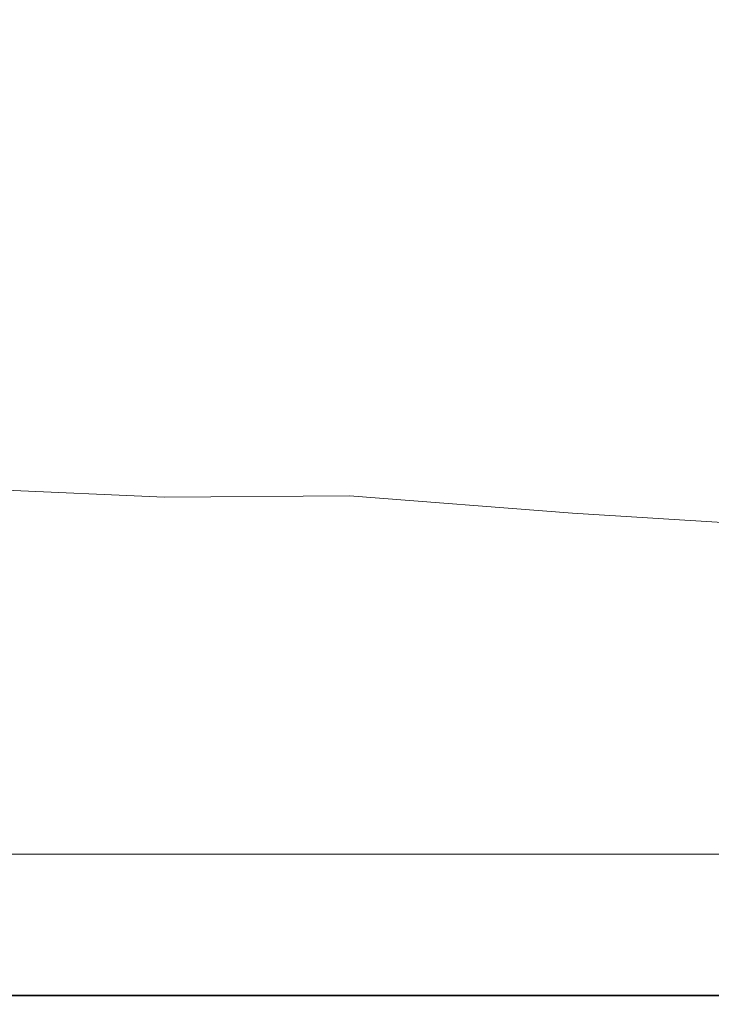
# Model space of a CAD drawing. Extents: x -850 to 850, y -377 to 377.
# Drawn here: x 247 to 346, y -377 to -236 of the extents above; entities that cross this region are included whole.
import ezdxf

# ---------------------------------------------------------------- set-up
doc = ezdxf.new("R2010")
doc.units = 0
doc.header["$LTSCALE"] = 500
doc.header["$MEASUREMENT"] = 0
doc.layers.add('SEKWANA', color=7, linetype='Continuous')

msp = doc.modelspace()

# ---------------------------------------------------------------- linework, layer by layer
at = {"layer": 'SEKWANA', "lineweight": 0}
for points, invisible_edges in [([(226, -239.9, -68.1), (257.1, -228.3, -118.9), (225.5, -225.1, -118.7), (226, -239.9, -68.1)], 15), ([(257.1, -228.3, -118.9), (226, -239.9, -68.1), (257.9, -242.7, -68.4), (257.1, -228.3, -118.9)], 15), ([(289.3, -245.1, -68.6), (257.1, -228.3, -118.9), (257.9, -242.7, -68.4), (289.3, -245.1, -68.6)], 15), ([(257.1, -228.3, -118.9), (289.3, -245.1, -68.6), (288.1, -231, -119), (257.1, -228.3, -118.9)], 15), ([(289.3, -245.1, -68.6), (318.1, -233.1, -119), (288.1, -231, -119), (289.3, -245.1, -68.6)], 15), ([(318.1, -233.1, -119), (289.3, -245.1, -68.6), (319.9, -246.9, -68.8), (318.1, -233.1, -119)], 15), ([(349.3, -247.7, -68.8), (318.1, -233.1, -119), (319.9, -246.9, -68.8), (349.3, -247.7, -68.8)], 15), ([(318.1, -233.1, -119), (349.3, -247.7, -68.8), (346.5, -234.3, -119), (318.1, -233.1, -119)], 15), ([(226, -239.9, -68.1), (258.8, -256.2, -10.2), (257.9, -242.7, -68.4), (226, -239.9, -68.1)], 15), ([(258.8, -256.2, -10.2), (226, -239.9, -68.1), (226.7, -253.9, -9.6), (258.8, -256.2, -10.2)], 15), ([(258.8, -256.2, -10.2), (289.3, -245.1, -68.6), (257.9, -242.7, -68.4), (258.8, -256.2, -10.2)], 15), ([(289.3, -245.1, -68.6), (258.8, -256.2, -10.2), (290.5, -258.2, -10.4), (289.3, -245.1, -68.6)], 15), ([(289.3, -245.1, -68.6), (321.8, -259.6, -10.4), (319.9, -246.9, -68.8), (289.3, -245.1, -68.6)], 15), ([(321.8, -259.6, -10.4), (289.3, -245.1, -68.6), (290.5, -258.2, -10.4), (321.8, -259.6, -10.4)], 15), ([(321.8, -259.6, -10.4), (349.3, -247.7, -68.8), (319.9, -246.9, -68.8), (321.8, -259.6, -10.4)], 15), ([(349.3, -247.7, -68.8), (321.8, -259.6, -10.4), (352.2, -260.2, -10.5), (349.3, -247.7, -68.8)], 15), ([(227.3, -266.1, 48.8), (258.8, -256.2, -10.2), (226.7, -253.9, -9.6), (227.3, -266.1, 48.8)], 15), ([(258.8, -256.2, -10.2), (227.3, -266.1, 48.8), (259.6, -268.1, 48), (258.8, -256.2, -10.2)], 15), ([(291.7, -269.8, 47.8), (258.8, -256.2, -10.2), (259.6, -268.1, 48), (291.7, -269.8, 47.8)], 15), ([(258.8, -256.2, -10.2), (291.7, -269.8, 47.8), (290.5, -258.2, -10.4), (258.8, -256.2, -10.2)], 15), ([(291.7, -269.8, 47.8), (321.8, -259.6, -10.4), (290.5, -258.2, -10.4), (291.7, -269.8, 47.8)], 15), ([(321.8, -259.6, -10.4), (291.7, -269.8, 47.8), (323.6, -270.9, 47.8), (321.8, -259.6, -10.4)], 15), ([(354.9, -271.3, 47.9), (321.8, -259.6, -10.4), (323.6, -270.9, 47.8), (354.9, -271.3, 47.9)], 15), ([(321.8, -259.6, -10.4), (354.9, -271.3, 47.9), (352.2, -260.2, -10.5), (321.8, -259.6, -10.4)], 15), ([(227.3, -266.1, 48.8), (260.1, -277.7, 98.1), (259.6, -268.1, 48), (227.3, -266.1, 48.8)], 15), ([(260.1, -277.7, 98.1), (227.3, -266.1, 48.8), (227.7, -275.9, 98.7), (260.1, -277.7, 98.1)], 15), ([(260.1, -277.7, 98.1), (291.7, -269.8, 47.8), (259.6, -268.1, 48), (260.1, -277.7, 98.1)], 15), ([(291.7, -269.8, 47.8), (260.1, -277.7, 98.1), (292.6, -279.1, 98.1), (291.7, -269.8, 47.8)], 15), ([(291.7, -269.8, 47.8), (325, -280.2, 98.3), (323.6, -270.9, 47.8), (291.7, -269.8, 47.8)], 15), ([(325, -280.2, 98.3), (291.7, -269.8, 47.8), (292.6, -279.1, 98.1), (325, -280.2, 98.3)], 15), ([(325, -280.2, 98.3), (354.9, -271.3, 47.9), (323.6, -270.9, 47.8), (325, -280.2, 98.3)], 15), ([(354.9, -271.3, 47.9), (325, -280.2, 98.3), (356.9, -280.7, 98.5), (354.9, -271.3, 47.9)], 15), ([(227.9, -282.6, 132.3), (260.1, -277.7, 98.1), (227.7, -275.9, 98.7), (227.9, -282.6, 132.3)], 15), ([(260.1, -277.7, 98.1), (227.9, -282.6, 132.3), (260.3, -284.4, 132), (260.1, -277.7, 98.1)], 15), ([(293, -286, 132.4), (260.1, -277.7, 98.1), (260.3, -284.4, 132), (293, -286, 132.4)], 15), ([(260.1, -277.7, 98.1), (293, -286, 132.4), (292.6, -279.1, 98.1), (260.1, -277.7, 98.1)], 15), ([(293, -286, 132.4), (325, -280.2, 98.3), (292.6, -279.1, 98.1), (293, -286, 132.4)], 15), ([(325, -280.2, 98.3), (293, -286, 132.4), (325.7, -287.2, 132.9), (325, -280.2, 98.3)], 15), ([(358, -287.9, 133.4), (325, -280.2, 98.3), (325.7, -287.2, 132.9), (358, -287.9, 133.4)], 15), ([(325, -280.2, 98.3), (358, -287.9, 133.4), (356.9, -280.7, 98.5), (325, -280.2, 98.3)], 15), ([(260.3, -288.9, 153.4), (227.9, -282.6, 132.3), (227.8, -287, 153.1), (260.3, -288.9, 153.4)], 15), ([(227.9, -282.6, 132.3), (260.3, -288.9, 153.4), (260.3, -284.4, 132), (227.9, -282.6, 132.3)], 15), ([(260.3, -288.9, 153.4), (293, -286, 132.4), (260.3, -284.4, 132), (260.3, -288.9, 153.4)], 15), ([(227.6, -289.8, 164.9), (260.3, -288.9, 153.4), (227.8, -287, 153.1), (227.6, -289.8, 164.9)], 15), ([(293, -286, 132.4), (260.3, -288.9, 153.4), (293, -290.8, 154.2), (293, -286, 132.4)], 15), ([(293, -286, 132.4), (325.8, -292.3, 155.2), (325.7, -287.2, 132.9), (293, -286, 132.4)], 15), ([(325.8, -292.3, 155.2), (293, -286, 132.4), (293, -290.8, 154.2), (325.8, -292.3, 155.2)], 15), ([(325.8, -292.3, 155.2), (358, -287.9, 133.4), (325.7, -287.2, 132.9), (325.8, -292.3, 155.2)], 15), ([(358, -287.9, 133.4), (325.8, -292.3, 155.2), (358.5, -293.4, 155.9), (358, -287.9, 133.4)], 15), ([(259.8, -294.5, 172.8), (227.6, -289.8, 164.9), (227.4, -291.9, 171.7), (259.8, -294.5, 172.8)], 15), ([(260.3, -288.9, 153.4), (227.6, -289.8, 164.9), (260, -292, 165.8), (260.3, -288.9, 153.4)], 15), ([(227.6, -289.8, 164.9), (259.8, -294.5, 172.8), (260, -292, 165.8), (227.6, -289.8, 164.9)], 15), ([(292.8, -294.2, 167), (260.3, -288.9, 153.4), (260, -292, 165.8), (292.8, -294.2, 167)], 15), ([(260.3, -288.9, 153.4), (292.8, -294.2, 167), (293, -290.8, 154.2), (260.3, -288.9, 153.4)], 15), ([(292.8, -294.2, 167), (325.8, -292.3, 155.2), (293, -290.8, 154.2), (292.8, -294.2, 167)], 15), ([(227.3, -294.2, 176.9), (259.8, -294.5, 172.8), (227.4, -291.9, 171.7), (227.3, -294.2, 176.9)], 15), ([(259.8, -294.5, 172.8), (292.8, -294.2, 167), (260, -292, 165.8), (259.8, -294.5, 172.8)], 15), ([(325.8, -292.3, 155.2), (292.8, -294.2, 167), (325.7, -296.2, 168.3), (325.8, -292.3, 155.2)], 15), ([(358.5, -297.7, 169.5), (325.8, -292.3, 155.2), (325.7, -296.2, 168.3), (358.5, -297.7, 169.5)], 15), ([(325.8, -292.3, 155.2), (358.5, -297.7, 169.5), (358.5, -293.4, 155.9), (325.8, -292.3, 155.2)], 15), ([(227.3, -294.2, 176.9), (260.4, -299.3, 182.2), (259.7, -296.8, 178.2), (227.3, -294.2, 176.9)], 15), ([(260.4, -299.3, 182.2), (227.3, -294.2, 176.9), (228.4, -296.9, 181), (260.4, -299.3, 182.2)], 15), ([(259.8, -294.5, 172.8), (227.3, -294.2, 176.9), (259.7, -296.8, 178.2), (259.8, -294.5, 172.8)], 15), ([(292.8, -294.2, 167), (259.8, -294.5, 172.8), (292.5, -296.9, 174.4), (292.8, -294.2, 167)], 15), ([(325.5, -299.2, 175.9), (292.8, -294.2, 167), (292.5, -296.9, 174.4), (325.5, -299.2, 175.9)], 15), ([(292.8, -294.2, 167), (325.5, -299.2, 175.9), (325.7, -296.2, 168.3), (292.8, -294.2, 167)], 15), ([(292.4, -299.5, 179.8), (259.8, -294.5, 172.8), (259.7, -296.8, 178.2), (292.4, -299.5, 179.8)], 15), ([(259.8, -294.5, 172.8), (292.4, -299.5, 179.8), (292.5, -296.9, 174.4), (259.8, -294.5, 172.8)], 15), ([(231.9, -300, 184.2), (260.4, -299.3, 182.2), (228.4, -296.9, 181), (231.9, -300, 184.2)], 15), ([(260.4, -299.3, 182.2), (292.4, -299.5, 179.8), (259.7, -296.8, 178.2), (260.4, -299.3, 182.2)], 15), ([(292.4, -299.5, 179.8), (325.5, -299.2, 175.9), (292.5, -296.9, 174.4), (292.4, -299.5, 179.8)], 15), ([(325.5, -299.2, 175.9), (358.5, -297.7, 169.5), (325.7, -296.2, 168.3), (325.5, -299.2, 175.9)], 15), ([(358.5, -297.7, 169.5), (325.5, -299.2, 175.9), (358.3, -301, 177.2), (358.5, -297.7, 169.5)], 15), ([(260.4, -299.3, 182.2), (231.9, -300, 184.2), (262.6, -301.8, 184.9), (260.4, -299.3, 182.2)], 15), ([(231.9, -300, 184.2), (267.4, -304.4, 186.7), (262.6, -301.8, 184.9), (231.9, -300, 184.2)], 15), ([(267.4, -304.4, 186.7), (231.9, -300, 184.2), (240.3, -303.2, 186.4), (267.4, -304.4, 186.7)], 11), ([(292.4, -299.5, 179.8), (260.4, -299.3, 182.2), (292.8, -301.9, 183.4), (292.4, -299.5, 179.8)], 15), ([(294, -304.2, 185.9), (260.4, -299.3, 182.2), (262.6, -301.8, 184.9), (294, -304.2, 185.9)], 15), ([(260.4, -299.3, 182.2), (294, -304.2, 185.9), (292.8, -301.9, 183.4), (260.4, -299.3, 182.2)], 15), ([(325.5, -299.2, 175.9), (292.4, -299.5, 179.8), (325.3, -301.9, 181.2), (325.5, -299.2, 175.9)], 15), ([(292.4, -299.5, 179.8), (325.5, -304.4, 184.7), (325.3, -301.9, 181.2), (292.4, -299.5, 179.8)], 15), ([(325.5, -304.4, 184.7), (292.4, -299.5, 179.8), (292.8, -301.9, 183.4), (325.5, -304.4, 184.7)], 15), ([(358.2, -303.9, 182.5), (325.5, -299.2, 175.9), (325.3, -301.9, 181.2), (358.2, -303.9, 182.5)], 15), ([(325.5, -299.2, 175.9), (358.2, -303.9, 182.5), (358.3, -301, 177.2), (325.5, -299.2, 175.9)], 15), ([(267.4, -304.4, 186.7), (294, -304.2, 185.9), (262.6, -301.8, 184.9), (267.4, -304.4, 186.7)], 15), ([(294, -304.2, 185.9), (325.5, -304.4, 184.7), (292.8, -301.9, 183.4), (294, -304.2, 185.9)], 15), ([(325.5, -304.4, 184.7), (358.2, -303.9, 182.5), (325.3, -301.9, 181.2), (325.5, -304.4, 184.7)], 15), ([(213.1, -305.1, 186.7), (256.2, -306.1, 187.7), (240.3, -303.2, 186.4), (213.1, -305.1, 186.7)], 15), ([(256.2, -306.1, 187.7), (267.4, -304.4, 186.7), (240.3, -303.2, 186.4), (256.2, -306.1, 187.7)], 15), ([(294, -304.2, 185.9), (267.4, -304.4, 186.7), (296.6, -306.6, 187.3), (294, -304.2, 185.9)], 14), ([(294, -304.2, 185.9), (327.4, -309, 188.2), (326.1, -306.7, 186.9), (294, -304.2, 185.9)], 11), ([(327.4, -309, 188.2), (294, -304.2, 185.9), (296.6, -306.6, 187.3), (327.4, -309, 188.2)], 15), ([(325.5, -304.4, 184.7), (294, -304.2, 185.9), (326.1, -306.7, 186.9), (325.5, -304.4, 184.7)], 15), ([(358.2, -303.9, 182.5), (325.5, -304.4, 184.7), (358.2, -306.4, 186), (358.2, -303.9, 182.5)], 15), ([(256.2, -306.1, 187.7), (213.1, -305.1, 186.7), (248.1, -306.9, 187.5), (256.2, -306.1, 187.7)], 15), ([(257.6, -309.3, 187.7), (213.1, -305.1, 186.7), (248.1, -309.2, 187.2), (257.6, -309.3, 187.7)], 15), ([(213.1, -305.1, 186.7), (257.6, -309.3, 187.7), (248.1, -306.9, 187.5), (213.1, -305.1, 186.7)], 15), ([(256.2, -312.6, 187.2), (213.1, -305.1, 186.7), (240.4, -315.2, 187.1), (256.2, -312.6, 187.2)], 15), ([(213.1, -305.1, 186.7), (256.2, -312.6, 187.2), (248.1, -309.2, 187.2), (213.1, -305.1, 186.7)], 15), ([(267.4, -304.4, 186.7), (256.2, -306.1, 187.7), (275.9, -306.9, 187.9), (267.4, -304.4, 186.7)], 15), ([(301, -308.9, 188.3), (267.4, -304.4, 186.7), (275.9, -306.9, 187.9), (301, -308.9, 188.3)], 15), ([(267.4, -304.4, 186.7), (301, -308.9, 188.3), (296.6, -306.6, 187.3), (267.4, -304.4, 186.7)], 15), ([(358.4, -308.7, 188), (325.5, -304.4, 184.7), (326.1, -306.7, 186.9), (358.4, -308.7, 188)], 15), ([(325.5, -304.4, 184.7), (358.4, -308.7, 188), (358.2, -306.4, 186), (325.5, -304.4, 184.7)], 15), ([(273.9, -309.9, 188.2), (256.2, -306.1, 187.7), (248.1, -306.9, 187.5), (273.9, -309.9, 188.2)], 15), ([(257.6, -309.3, 187.7), (273.9, -309.9, 188.2), (248.1, -306.9, 187.5), (257.6, -309.3, 187.7)], 15), ([(256.2, -306.1, 187.7), (273.9, -309.9, 188.2), (277.7, -309, 188.3), (256.2, -306.1, 187.7)], 15), ([(256.2, -306.1, 187.7), (285.6, -308.9, 188.3), (275.9, -306.9, 187.9), (256.2, -306.1, 187.7)], 15), ([(285.6, -308.9, 188.3), (256.2, -306.1, 187.7), (277.7, -309, 188.3), (285.6, -308.9, 188.3)], 15), ([(285.6, -308.9, 188.3), (301, -308.9, 188.3), (275.9, -306.9, 187.9), (285.6, -308.9, 188.3)], 15), ([(301, -308.9, 188.3), (327.4, -309, 188.2), (296.6, -306.6, 187.3), (301, -308.9, 188.3)], 15), ([(327.4, -309, 188.2), (358.4, -308.7, 188), (326.1, -306.7, 186.9), (327.4, -309, 188.2)], 13), ([(273.8, -313, 187.4), (257.6, -309.3, 187.7), (248.1, -309.2, 187.2), (273.8, -313, 187.4)], 15), ([(256.2, -312.6, 187.2), (273.8, -313, 187.4), (248.1, -309.2, 187.2), (256.2, -312.6, 187.2)], 15), ([(257.6, -309.3, 187.7), (273.8, -313, 187.4), (278, -312.9, 187.7), (257.6, -309.3, 187.7)], 15), ([(257.6, -309.3, 187.7), (286.5, -313.6, 188), (278, -311.7, 188.1), (257.6, -309.3, 187.7)], 15), ([(286.5, -313.6, 188), (257.6, -309.3, 187.7), (278, -312.9, 187.7), (286.5, -313.6, 188)], 15), ([(273.9, -309.9, 188.2), (257.6, -309.3, 187.7), (278, -311.7, 188.1), (273.9, -309.9, 188.2)], 15), ([(273.9, -309.9, 188.2), (302.7, -312.2, 188.8), (277.7, -309, 188.3), (273.9, -309.9, 188.2)], 15), ([(302.7, -312.2, 188.8), (273.9, -309.9, 188.2), (301, -313.3, 188.6), (302.7, -312.2, 188.8)], 15), ([(302.7, -314.9, 188.4), (273.9, -309.9, 188.2), (278, -311.7, 188.1), (302.7, -314.9, 188.4)], 15), ([(273.9, -309.9, 188.2), (302.7, -314.9, 188.4), (301, -313.3, 188.6), (273.9, -309.9, 188.2)], 15), ([(302.7, -312.2, 188.8), (285.6, -308.9, 188.3), (277.7, -309, 188.3), (302.7, -312.2, 188.8)], 15), ([(285.6, -308.9, 188.3), (302.7, -312.2, 188.8), (304, -310.9, 188.7), (285.6, -308.9, 188.3)], 15), ([(301, -308.9, 188.3), (285.6, -308.9, 188.3), (304, -310.9, 188.7), (301, -308.9, 188.3)], 15), ([(327.4, -309, 188.2), (301, -308.9, 188.3), (329.5, -311.4, 188.9), (327.4, -309, 188.2)], 15), ([(301, -308.9, 188.3), (331, -313.4, 189.2), (329.5, -311.4, 188.9), (301, -308.9, 188.3)], 15), ([(331, -313.4, 189.2), (301, -308.9, 188.3), (304, -310.9, 188.7), (331, -313.4, 189.2)], 15), ([(358.4, -308.7, 188), (327.4, -309, 188.2), (358.9, -311, 189), (358.4, -308.7, 188)], 15), ([(359.8, -313.3, 189.7), (327.4, -309, 188.2), (329.5, -311.4, 188.9), (359.8, -313.3, 189.7)], 15), ([(327.4, -309, 188.2), (359.8, -313.3, 189.7), (358.9, -311, 189), (327.4, -309, 188.2)], 15), ([(302.7, -312.2, 188.8), (331, -313.4, 189.2), (304, -310.9, 188.7), (302.7, -312.2, 188.8)], 15), ([(331, -313.4, 189.2), (359.8, -313.3, 189.7), (329.5, -311.4, 188.9), (331, -313.4, 189.2)], 15), ([(267.5, -321.5, 187.2), (256.2, -312.6, 187.2), (240.4, -315.2, 187.1), (267.5, -321.5, 187.2)], 15), ([(256.2, -312.6, 187.2), (267.5, -321.5, 187.2), (275.9, -317.5, 187.2), (256.2, -312.6, 187.2)], 15), ([(256.2, -312.6, 187.2), (285.5, -317.2, 187.3), (277.7, -314.6, 187.3), (256.2, -312.6, 187.2)], 15), ([(285.5, -317.2, 187.3), (256.2, -312.6, 187.2), (275.9, -317.5, 187.2), (285.5, -317.2, 187.3)], 15), ([(273.8, -313, 187.4), (256.2, -312.6, 187.2), (277.7, -314.6, 187.3), (273.8, -313, 187.4)], 15), ([(286.5, -313.6, 188), (302.7, -314.9, 188.4), (278, -311.7, 188.1), (286.5, -313.6, 188)], 15), ([(329.5, -316.6, 189), (302.7, -312.2, 188.8), (301, -313.3, 188.6), (329.5, -316.6, 189)], 15), ([(302.7, -312.2, 188.8), (329.5, -316.6, 189), (330.4, -315.1, 189.3), (302.7, -312.2, 188.8)], 15), ([(331, -313.4, 189.2), (302.7, -312.2, 188.8), (330.4, -315.1, 189.3), (331, -313.4, 189.2)], 15), ([(273.8, -313, 187.4), (302.7, -316.8, 187.9), (278, -312.9, 187.7), (273.8, -313, 187.4)], 15), ([(302.7, -316.8, 187.9), (273.8, -313, 187.4), (301, -317.3, 187.5), (302.7, -316.8, 187.9)], 15), ([(302.6, -318.3, 187.4), (273.8, -313, 187.4), (277.7, -314.6, 187.3), (302.6, -318.3, 187.4)], 15), ([(273.8, -313, 187.4), (302.6, -318.3, 187.4), (301, -317.3, 187.5), (273.8, -313, 187.4)], 15), ([(302.7, -316.8, 187.9), (286.5, -313.6, 188), (278, -312.9, 187.7), (302.7, -316.8, 187.9)], 15), ([(286.5, -313.6, 188), (302.7, -316.8, 187.9), (304.4, -316.2, 188.1), (286.5, -313.6, 188)], 15), ([(302.7, -314.9, 188.4), (286.5, -313.6, 188), (304.4, -316.2, 188.1), (302.7, -314.9, 188.4)], 15), ([(302.7, -314.9, 188.4), (329.5, -316.6, 189), (301, -313.3, 188.6), (302.7, -314.9, 188.4)], 15), ([(360.1, -317.5, 189.9), (331, -313.4, 189.2), (330.4, -315.1, 189.3), (360.1, -317.5, 189.9)], 15), ([(359.8, -313.3, 189.7), (331, -313.4, 189.2), (360.4, -315.5, 189.9), (359.8, -313.3, 189.7)], 15), ([(331, -313.4, 189.2), (360.1, -317.5, 189.9), (360.4, -315.5, 189.9), (331, -313.4, 189.2)], 15), ([(232.2, -325.5, 187.2), (267.5, -321.5, 187.2), (240.4, -315.2, 187.1), (232.2, -325.5, 187.2)], 15), ([(285.5, -317.2, 187.3), (302.6, -318.3, 187.4), (277.7, -314.6, 187.3), (285.5, -317.2, 187.3)], 15), ([(329.5, -316.6, 189), (302.7, -314.9, 188.4), (330.3, -318.3, 188.7), (329.5, -316.6, 189)], 15), ([(302.7, -314.9, 188.4), (331.2, -319.7, 188.4), (330.3, -318.3, 188.7), (302.7, -314.9, 188.4)], 15), ([(331.2, -319.7, 188.4), (302.7, -314.9, 188.4), (304.4, -316.2, 188.1), (331.2, -319.7, 188.4)], 15), ([(329.5, -316.6, 189), (360.1, -317.5, 189.9), (330.4, -315.1, 189.3), (329.5, -316.6, 189)], 15), ([(329.5, -321.5, 187.7), (302.7, -316.8, 187.9), (301, -317.3, 187.5), (329.5, -321.5, 187.7)], 15), ([(302.7, -316.8, 187.9), (331.2, -319.7, 188.4), (304.4, -316.2, 188.1), (302.7, -316.8, 187.9)], 15), ([(302.7, -316.8, 187.9), (329.5, -321.5, 187.7), (330.3, -320.7, 188), (302.7, -316.8, 187.9)], 15), ([(331.2, -319.7, 188.4), (302.7, -316.8, 187.9), (330.3, -320.7, 188), (331.2, -319.7, 188.4)], 15), ([(360.1, -317.5, 189.9), (329.5, -316.6, 189), (359.8, -319.4, 189.7), (360.1, -317.5, 189.9)], 15), ([(360.1, -321.2, 189.2), (329.5, -316.6, 189), (330.3, -318.3, 188.7), (360.1, -321.2, 189.2)], 15), ([(329.5, -316.6, 189), (360.1, -321.2, 189.2), (359.8, -319.4, 189.7), (329.5, -316.6, 189)], 15), ([(267.5, -321.5, 187.2), (300.9, -322.1, 187.3), (275.9, -317.5, 187.2), (267.5, -321.5, 187.2)], 15), ([(300.9, -322.1, 187.3), (285.5, -317.2, 187.3), (275.9, -317.5, 187.2), (300.9, -322.1, 187.3)], 15), ([(285.5, -317.2, 187.3), (300.9, -322.1, 187.3), (303.9, -319.8, 187.3), (285.5, -317.2, 187.3)], 15), ([(302.6, -318.3, 187.4), (285.5, -317.2, 187.3), (303.9, -319.8, 187.3), (302.6, -318.3, 187.4)], 15), ([(302.6, -318.3, 187.4), (329.5, -321.5, 187.7), (301, -317.3, 187.5), (302.6, -318.3, 187.4)], 15), ([(329.5, -321.5, 187.7), (302.6, -318.3, 187.4), (330.3, -322.4, 187.4), (329.5, -321.5, 187.7)], 15), ([(302.6, -318.3, 187.4), (330.9, -323.8, 187.3), (330.3, -322.4, 187.4), (302.6, -318.3, 187.4)], 15), ([(330.9, -323.8, 187.3), (302.6, -318.3, 187.4), (303.9, -319.8, 187.3), (330.9, -323.8, 187.3)], 15), ([(331.2, -319.7, 188.4), (360.1, -321.2, 189.2), (330.3, -318.3, 188.7), (331.2, -319.7, 188.4)], 15), ([(300.9, -322.1, 187.3), (330.9, -323.8, 187.3), (303.9, -319.8, 187.3), (300.9, -322.1, 187.3)], 15), ([(360.1, -324, 188.2), (331.2, -319.7, 188.4), (330.3, -320.7, 188), (360.1, -324, 188.2)], 15), ([(360.1, -321.2, 189.2), (331.2, -319.7, 188.4), (360.4, -322.8, 188.7), (360.1, -321.2, 189.2)], 15), ([(331.2, -319.7, 188.4), (360.1, -324, 188.2), (360.4, -322.8, 188.7), (331.2, -319.7, 188.4)], 15), ([(329.5, -321.5, 187.7), (360.1, -324, 188.2), (330.3, -320.7, 188), (329.5, -321.5, 187.7)], 15), ([(267.5, -321.5, 187.2), (232.2, -325.5, 187.2), (262.9, -330.7, 187.2), (267.5, -321.5, 187.2)], 15), ([(294.2, -335, 187.3), (267.5, -321.5, 187.2), (262.9, -330.7, 187.2), (294.2, -335, 187.3)], 15), ([(267.5, -321.5, 187.2), (294.2, -335, 187.3), (296.6, -326.7, 187.3), (267.5, -321.5, 187.2)], 15), ([(300.9, -322.1, 187.3), (267.5, -321.5, 187.2), (296.6, -326.7, 187.3), (300.9, -322.1, 187.3)], 15), ([(327.3, -330.9, 187.3), (300.9, -322.1, 187.3), (296.6, -326.7, 187.3), (327.3, -330.9, 187.3)], 15), ([(300.9, -322.1, 187.3), (327.3, -330.9, 187.3), (329.4, -326.3, 187.3), (300.9, -322.1, 187.3)], 15), ([(330.9, -323.8, 187.3), (300.9, -322.1, 187.3), (329.4, -326.3, 187.3), (330.9, -323.8, 187.3)], 15), ([(360.1, -324, 188.2), (329.5, -321.5, 187.7), (359.7, -325.1, 187.8), (360.1, -324, 188.2)], 15), ([(360, -326, 187.4), (329.5, -321.5, 187.7), (330.3, -322.4, 187.4), (360, -326, 187.4)], 15), ([(329.5, -321.5, 187.7), (360, -326, 187.4), (359.7, -325.1, 187.8), (329.5, -321.5, 187.7)], 15), ([(330.9, -323.8, 187.3), (360, -326, 187.4), (330.3, -322.4, 187.4), (330.9, -323.8, 187.3)], 15), ([(359.7, -329.9, 187.3), (330.9, -323.8, 187.3), (329.4, -326.3, 187.3), (359.7, -329.9, 187.3)], 15), ([(360, -326, 187.4), (330.9, -323.8, 187.3), (360.3, -327.4, 187.3), (360, -326, 187.4)], 15), ([(330.9, -323.8, 187.3), (359.7, -329.9, 187.3), (360.3, -327.4, 187.3), (330.9, -323.8, 187.3)], 15), ([(260.8, -342.4, 187.3), (232.2, -325.5, 187.2), (228.9, -339.2, 187.2), (260.8, -342.4, 187.3)], 15), ([(232.2, -325.5, 187.2), (260.8, -342.4, 187.3), (262.9, -330.7, 187.2), (232.2, -325.5, 187.2)], 15), ([(294.2, -335, 187.3), (327.3, -330.9, 187.3), (296.6, -326.7, 187.3), (294.2, -335, 187.3)], 15), ([(327.3, -330.9, 187.3), (359.7, -329.9, 187.3), (329.4, -326.3, 187.3), (327.3, -330.9, 187.3)], 15), ([(260.8, -342.4, 187.3), (294.2, -335, 187.3), (262.9, -330.7, 187.2), (260.8, -342.4, 187.3)], 15), ([(327.3, -330.9, 187.3), (294.2, -335, 187.3), (326.1, -338.6, 187.3), (327.3, -330.9, 187.3)], 15), ([(358.3, -341.6, 187.3), (327.3, -330.9, 187.3), (326.1, -338.6, 187.3), (358.3, -341.6, 187.3)], 15), ([(359.7, -329.9, 187.3), (327.3, -330.9, 187.3), (358.8, -334.3, 187.3), (359.7, -329.9, 187.3)], 15), ([(327.3, -330.9, 187.3), (358.3, -341.6, 187.3), (358.8, -334.3, 187.3), (327.3, -330.9, 187.3)], 15), ([(294.2, -335, 187.3), (260.8, -342.4, 187.3), (293, -345.4, 187.3), (294.2, -335, 187.3)], 15), ([(325.5, -348.1, 187.3), (294.2, -335, 187.3), (293, -345.4, 187.3), (325.5, -348.1, 187.3)], 15), ([(294.2, -335, 187.3), (325.5, -348.1, 187.3), (326.1, -338.6, 187.3), (294.2, -335, 187.3)], 15), ([(228, -352.4, 187.3), (260.8, -342.4, 187.3), (228.9, -339.2, 187.2), (228, -352.4, 187.3)], 15), ([(325.5, -348.1, 187.3), (358.3, -341.6, 187.3), (326.1, -338.6, 187.3), (325.5, -348.1, 187.3)], 15), ([(260.8, -342.4, 187.3), (228, -352.4, 187.3), (260.3, -354.1, 187.3), (260.8, -342.4, 187.3)], 15), ([(292.7, -356.1, 187.3), (260.8, -342.4, 187.3), (260.3, -354.1, 187.3), (292.7, -356.1, 187.3)], 15), ([(260.8, -342.4, 187.3), (292.7, -356.1, 187.3), (293, -345.4, 187.3), (260.8, -342.4, 187.3)], 15), ([(358.3, -341.6, 187.3), (325.5, -348.1, 187.3), (358, -350.3, 187.3), (358.3, -341.6, 187.3)], 15), ([(292.7, -356.1, 187.3), (325.5, -348.1, 187.3), (293, -345.4, 187.3), (292.7, -356.1, 187.3)], 15), ([(325.5, -348.1, 187.3), (292.7, -356.1, 187.3), (325.3, -357.9, 187.3), (325.5, -348.1, 187.3)], 15), ([(357.9, -359.2, 187.3), (325.5, -348.1, 187.3), (325.3, -357.9, 187.3), (357.9, -359.2, 187.3)], 15), ([(325.5, -348.1, 187.3), (357.9, -359.2, 187.3), (358, -350.3, 187.3), (325.5, -348.1, 187.3)], 15), ([(228, -352.4, 187.3), (260.4, -364.2, 187.3), (260.3, -354.1, 187.3), (228, -352.4, 187.3)], 15), ([(260.4, -364.2, 187.3), (228, -352.4, 187.3), (228.1, -363.3, 187.3), (260.4, -364.2, 187.3)], 15), ([(260.4, -364.2, 187.3), (292.7, -356.1, 187.3), (260.3, -354.1, 187.3), (260.4, -364.2, 187.3)], 15), ([(259.7, -355.7, 148.2), (227.4, -361.1, 148.2), (227.1, -355.7, 148.2), (259.7, -355.7, 148.2)], 11), ([(227.4, -361.1, 148.2), (259.7, -355.7, 148.2), (259.9, -361.1, 148.2), (227.4, -361.1, 148.2)], 15), ([(292.4, -361.1, 148.2), (259.7, -355.7, 148.2), (292.3, -355.7, 148.2), (292.4, -361.1, 148.2)], 13), ([(259.7, -355.7, 148.2), (292.4, -361.1, 148.2), (259.9, -361.1, 148.2), (259.7, -355.7, 148.2)], 15), ([(292.7, -356.1, 187.3), (260.4, -364.2, 187.3), (292.8, -365.2, 187.3), (292.7, -356.1, 187.3)], 15), ([(325, -355.7, 148.2), (292.4, -361.1, 148.2), (292.3, -355.7, 148.2), (325, -355.7, 148.2)], 11), ([(292.4, -361.1, 148.2), (325, -355.7, 148.2), (325.1, -361.1, 148.2), (292.4, -361.1, 148.2)], 15), ([(292.7, -356.1, 187.3), (325.3, -366.1, 187.3), (325.3, -357.9, 187.3), (292.7, -356.1, 187.3)], 15), ([(325.3, -366.1, 187.3), (292.7, -356.1, 187.3), (292.8, -365.2, 187.3), (325.3, -366.1, 187.3)], 15), ([(357.8, -361.1, 148.2), (325, -355.7, 148.2), (357.7, -355.7, 148.2), (357.8, -361.1, 148.2)], 13), ([(325, -355.7, 148.2), (357.8, -361.1, 148.2), (325.1, -361.1, 148.2), (325, -355.7, 148.2)], 15), ([(325.3, -366.1, 187.3), (357.9, -359.2, 187.3), (325.3, -357.9, 187.3), (325.3, -366.1, 187.3)], 15), ([(357.9, -359.2, 187.3), (325.3, -366.1, 187.3), (357.9, -366.8, 187.3), (357.9, -359.2, 187.3)], 15), ([(227.4, -361.1, 148.2), (260.1, -366.1, 148.2), (227.7, -366.1, 148.2), (227.4, -361.1, 148.2)], 15), ([(260.1, -366.1, 148.2), (227.4, -361.1, 148.2), (259.9, -361.1, 148.2), (260.1, -366.1, 148.2)], 15), ([(292.4, -361.1, 148.2), (260.1, -366.1, 148.2), (259.9, -361.1, 148.2), (292.4, -361.1, 148.2)], 15), ([(260.1, -366.1, 148.2), (292.4, -361.1, 148.2), (292.6, -366.1, 148.2), (260.1, -366.1, 148.2)], 15), ([(292.4, -361.1, 148.2), (325.2, -366.1, 148.2), (292.6, -366.1, 148.2), (292.4, -361.1, 148.2)], 15), ([(325.2, -366.1, 148.2), (292.4, -361.1, 148.2), (325.1, -361.1, 148.2), (325.2, -366.1, 148.2)], 15), ([(357.8, -361.1, 148.2), (325.2, -366.1, 148.2), (325.1, -361.1, 148.2), (357.8, -361.1, 148.2)], 15), ([(325.2, -366.1, 148.2), (357.8, -361.1, 148.2), (357.8, -366.1, 148.2), (325.2, -366.1, 148.2)], 15), ([(228.2, -370.3, 187.3), (260.4, -364.2, 187.3), (228.1, -363.3, 187.3), (228.2, -370.3, 187.3)], 15), ([(260.4, -364.2, 187.3), (228.2, -370.3, 187.3), (260.5, -370.7, 187.3), (260.4, -364.2, 187.3)], 15), ([(292.8, -371.2, 187.3), (260.4, -364.2, 187.3), (260.5, -370.7, 187.3), (292.8, -371.2, 187.3)], 15), ([(260.4, -364.2, 187.3), (292.8, -371.2, 187.3), (292.8, -365.2, 187.3), (260.4, -364.2, 187.3)], 15), ([(260.1, -366.1, 148.2), (228, -370.6, 148.5), (227.7, -366.1, 148.2), (260.1, -366.1, 148.2)], 15), ([(228, -370.6, 148.5), (260.1, -366.1, 148.2), (260.3, -370.6, 148.5), (228, -370.6, 148.5)], 15), ([(292.7, -370.6, 148.5), (260.1, -366.1, 148.2), (292.6, -366.1, 148.2), (292.7, -370.6, 148.5)], 15), ([(260.1, -366.1, 148.2), (292.7, -370.6, 148.5), (260.3, -370.6, 148.5), (260.1, -366.1, 148.2)], 15), ([(325.2, -366.1, 148.2), (292.7, -370.6, 148.5), (292.6, -366.1, 148.2), (325.2, -366.1, 148.2)], 15), ([(292.7, -370.6, 148.5), (325.2, -366.1, 148.2), (325.3, -370.6, 148.5), (292.7, -370.6, 148.5)], 15), ([(292.8, -371.2, 187.3), (325.3, -366.1, 187.3), (292.8, -365.2, 187.3), (292.8, -371.2, 187.3)], 15), ([(325.3, -366.1, 187.3), (292.8, -371.2, 187.3), (325.4, -371.5, 187.3), (325.3, -366.1, 187.3)], 15), ([(357.9, -370.6, 148.5), (325.2, -366.1, 148.2), (357.8, -366.1, 148.2), (357.9, -370.6, 148.5)], 15), ([(325.2, -366.1, 148.2), (357.9, -370.6, 148.5), (325.3, -370.6, 148.5), (325.2, -366.1, 148.2)], 15), ([(357.9, -371.8, 187.3), (325.3, -366.1, 187.3), (325.4, -371.5, 187.3), (357.9, -371.8, 187.3)], 15), ([(325.3, -366.1, 187.3), (357.9, -371.8, 187.3), (357.9, -366.8, 187.3), (325.3, -366.1, 187.3)], 15), ([(228, -370.6, 148.5), (260.5, -374, 149), (228.1, -374, 149), (228, -370.6, 148.5)], 15), ([(260.5, -374, 149), (228, -370.6, 148.5), (260.3, -370.6, 148.5), (260.5, -374, 149)], 15), ([(228.2, -370.3, 187.3), (260.6, -374.4, 187.2), (260.5, -370.7, 187.3), (228.2, -370.3, 187.3)], 15), ([(260.6, -374.4, 187.2), (228.2, -370.3, 187.3), (228.3, -374.2, 187.2), (260.6, -374.4, 187.2)], 15), ([(292.7, -370.6, 148.5), (260.5, -374, 149), (260.3, -370.6, 148.5), (292.7, -370.6, 148.5)], 15), ([(260.5, -374, 149), (292.7, -370.6, 148.5), (292.8, -374, 149), (260.5, -374, 149)], 15), ([(260.6, -374.4, 187.2), (292.8, -371.2, 187.3), (260.5, -370.7, 187.3), (260.6, -374.4, 187.2)], 15), ([(292.7, -370.6, 148.5), (325.3, -374, 149), (292.8, -374, 149), (292.7, -370.6, 148.5)], 15), ([(325.3, -374, 149), (292.7, -370.6, 148.5), (325.3, -370.6, 148.5), (325.3, -374, 149)], 15), ([(357.9, -370.6, 148.5), (325.3, -374, 149), (325.3, -370.6, 148.5), (357.9, -370.6, 148.5)], 15), ([(325.3, -374, 149), (357.9, -370.6, 148.5), (357.9, -374, 149), (325.3, -374, 149)], 15), ([(292.8, -371.2, 187.3), (260.6, -374.4, 187.2), (292.9, -374.5, 187.2), (292.8, -371.2, 187.3)], 15), ([(292.8, -371.2, 187.3), (325.4, -374.6, 187.2), (325.4, -371.5, 187.3), (292.8, -371.2, 187.3)], 15), ([(325.4, -374.6, 187.2), (292.8, -371.2, 187.3), (292.9, -374.5, 187.2), (325.4, -374.6, 187.2)], 15), ([(325.4, -374.6, 187.2), (357.9, -371.8, 187.3), (325.4, -371.5, 187.3), (325.4, -374.6, 187.2)], 15), ([(357.9, -371.8, 187.3), (325.4, -374.6, 187.2), (357.9, -374.7, 187.2), (357.9, -371.8, 187.3)], 15), ([(260.5, -374, 149), (228.3, -376, 149.7), (228.1, -374, 149), (260.5, -374, 149)], 15), ([(228.3, -376, 149.7), (260.5, -374, 149), (260.6, -376, 149.7), (228.3, -376, 149.7)], 11), ([(228.3, -376.1, 187), (260.6, -374.4, 187.2), (228.3, -374.2, 187.2), (228.3, -376.1, 187)], 15), ([(260.6, -374.4, 187.2), (228.3, -376.1, 187), (260.6, -376.1, 187), (260.6, -374.4, 187.2)], 15), ([(292.9, -376, 149.7), (260.5, -374, 149), (292.8, -374, 149), (292.9, -376, 149.7)], 15), ([(260.5, -374, 149), (292.9, -376, 149.7), (260.6, -376, 149.7), (260.5, -374, 149)], 15), ([(292.9, -376.1, 187), (260.6, -374.4, 187.2), (260.6, -376.1, 187), (292.9, -376.1, 187)], 11), ([(260.6, -374.4, 187.2), (292.9, -376.1, 187), (292.9, -374.5, 187.2), (260.6, -374.4, 187.2)], 15), ([(325.3, -374, 149), (292.9, -376, 149.7), (292.8, -374, 149), (325.3, -374, 149)], 15), ([(292.9, -376, 149.7), (325.3, -374, 149), (325.4, -376, 149.7), (292.9, -376, 149.7)], 11), ([(292.9, -376.1, 187), (325.4, -374.6, 187.2), (292.9, -374.5, 187.2), (292.9, -376.1, 187)], 15), ([(325.4, -374.6, 187.2), (292.9, -376.1, 187), (325.4, -376.1, 187), (325.4, -374.6, 187.2)], 15), ([(357.9, -376, 149.7), (325.3, -374, 149), (357.9, -374, 149), (357.9, -376, 149.7)], 15), ([(325.3, -374, 149), (357.9, -376, 149.7), (325.4, -376, 149.7), (325.3, -374, 149)], 13), ([(357.9, -376.1, 187), (325.4, -374.6, 187.2), (325.4, -376.1, 187), (357.9, -376.1, 187)], 15), ([(325.4, -374.6, 187.2), (357.9, -376.1, 187), (357.9, -374.7, 187.2), (325.4, -374.6, 187.2)], 15), ([(228.3, -376, 149.7), (260.6, -377, 151.2), (228.3, -377, 151.2), (228.3, -376, 149.7)], 15), ([(260.6, -377, 151.2), (228.3, -376, 149.7), (260.6, -376, 149.7), (260.6, -377, 151.2)], 15), ([(228.3, -376.1, 187), (260.6, -376.7, 186.5), (260.6, -376.1, 187), (228.3, -376.1, 187)], 11), ([(260.6, -376.7, 186.5), (228.3, -376.1, 187), (228.3, -376.7, 186.5), (260.6, -376.7, 186.5)], 15), ([(292.9, -376, 149.7), (260.6, -377, 151.2), (260.6, -376, 149.7), (292.9, -376, 149.7)], 11), ([(260.6, -377, 151.2), (292.9, -376, 149.7), (292.9, -377, 151.2), (260.6, -377, 151.2)], 15), ([(292.9, -376.1, 187), (260.6, -376.7, 186.5), (292.9, -376.7, 186.5), (292.9, -376.1, 187)], 15), ([(260.6, -376.7, 186.5), (292.9, -376.1, 187), (260.6, -376.1, 187), (260.6, -376.7, 186.5)], 15), ([(292.9, -376, 149.7), (325.4, -377, 151.2), (292.9, -377, 151.2), (292.9, -376, 149.7)], 15), ([(325.4, -377, 151.2), (292.9, -376, 149.7), (325.4, -376, 149.7), (325.4, -377, 151.2)], 15), ([(292.9, -376.1, 187), (325.4, -376.7, 186.5), (325.4, -376.1, 187), (292.9, -376.1, 187)], 11), ([(325.4, -376.7, 186.5), (292.9, -376.1, 187), (292.9, -376.7, 186.5), (325.4, -376.7, 186.5)], 15), ([(357.9, -376, 149.7), (325.4, -377, 151.2), (325.4, -376, 149.7), (357.9, -376, 149.7)], 15), ([(325.4, -377, 151.2), (357.9, -376, 149.7), (357.9, -377, 151.2), (325.4, -377, 151.2)], 15), ([(357.9, -376.1, 187), (325.4, -376.7, 186.5), (357.9, -376.7, 186.5), (357.9, -376.1, 187)], 15), ([(325.4, -376.7, 186.5), (357.9, -376.1, 187), (325.4, -376.1, 187), (325.4, -376.7, 186.5)], 13), ([(228.3, -377.1, 185.8), (260.6, -376.7, 186.5), (228.3, -376.7, 186.5), (228.3, -377.1, 185.8)], 15), ([(260.6, -376.7, 186.5), (228.3, -377.1, 185.8), (260.6, -377.1, 185.8), (260.6, -376.7, 186.5)], 15), ([(228.3, -377.3, 153.4), (260.6, -377, 151.2), (260.6, -377.3, 153.4), (228.3, -377.3, 153.4)], 15), ([(260.6, -377, 151.2), (228.3, -377.3, 153.4), (228.3, -377, 151.2), (260.6, -377, 151.2)], 15), ([(228.3, -377.1, 185.8), (260.6, -377.3, 184.4), (260.6, -377.1, 185.8), (228.3, -377.1, 185.8)], 15), ([(260.6, -377.3, 184.4), (228.3, -377.1, 185.8), (228.3, -377.3, 184.4), (260.6, -377.3, 184.4)], 15), ([(228.3, -377.3, 182.1), (260.6, -377.3, 178.6), (260.6, -377.3, 182.1), (228.3, -377.3, 182.1)], 15), ([(260.6, -377.3, 178.6), (228.3, -377.3, 182.1), (228.3, -377.3, 178.6), (260.6, -377.3, 178.6)], 15), ([(228.3, -377.3, 182.1), (260.6, -377.3, 184.4), (228.3, -377.3, 184.4), (228.3, -377.3, 182.1)], 15), ([(260.6, -377.3, 184.4), (228.3, -377.3, 182.1), (260.6, -377.3, 182.1), (260.6, -377.3, 184.4)], 15), ([(228.3, -377.3, 173.6), (260.6, -377.3, 167.8), (260.6, -377.3, 173.6), (228.3, -377.3, 173.6)], 15), ([(260.6, -377.3, 167.8), (228.3, -377.3, 173.6), (228.3, -377.3, 167.8), (260.6, -377.3, 167.8)], 15), ([(228.3, -377.3, 173.6), (260.6, -377.3, 178.6), (228.3, -377.3, 178.6), (228.3, -377.3, 173.6)], 15), ([(260.6, -377.3, 178.6), (228.3, -377.3, 173.6), (260.6, -377.3, 173.6), (260.6, -377.3, 178.6)], 15), ([(228.3, -377.3, 162), (260.6, -377.3, 157), (260.6, -377.3, 162), (228.3, -377.3, 162)], 15), ([(260.6, -377.3, 157), (228.3, -377.3, 162), (228.3, -377.3, 157), (260.6, -377.3, 157)], 15), ([(228.3, -377.3, 162), (260.6, -377.3, 167.8), (228.3, -377.3, 167.8), (228.3, -377.3, 162)], 15), ([(260.6, -377.3, 167.8), (228.3, -377.3, 162), (260.6, -377.3, 162), (260.6, -377.3, 167.8)], 15), ([(228.3, -377.3, 153.4), (260.6, -377.3, 157), (228.3, -377.3, 157), (228.3, -377.3, 153.4)], 15), ([(260.6, -377.3, 157), (228.3, -377.3, 153.4), (260.6, -377.3, 153.4), (260.6, -377.3, 157)], 15), ([(292.9, -377.1, 185.8), (260.6, -376.7, 186.5), (260.6, -377.1, 185.8), (292.9, -377.1, 185.8)], 15), ([(260.6, -376.7, 186.5), (292.9, -377.1, 185.8), (292.9, -376.7, 186.5), (260.6, -376.7, 186.5)], 15), ([(292.9, -377.3, 153.4), (260.6, -377, 151.2), (292.9, -377, 151.2), (292.9, -377.3, 153.4)], 15), ([(260.6, -377, 151.2), (292.9, -377.3, 153.4), (260.6, -377.3, 153.4), (260.6, -377, 151.2)], 15), ([(292.9, -377.1, 185.8), (260.6, -377.3, 184.4), (292.9, -377.3, 184.4), (292.9, -377.1, 185.8)], 15), ([(260.6, -377.3, 184.4), (292.9, -377.1, 185.8), (260.6, -377.1, 185.8), (260.6, -377.3, 184.4)], 15), ([(292.9, -377.3, 182.1), (260.6, -377.3, 184.4), (260.6, -377.3, 182.1), (292.9, -377.3, 182.1)], 15), ([(260.6, -377.3, 184.4), (292.9, -377.3, 182.1), (292.9, -377.3, 184.4), (260.6, -377.3, 184.4)], 15), ([(292.9, -377.3, 182.1), (260.6, -377.3, 178.6), (292.9, -377.3, 178.6), (292.9, -377.3, 182.1)], 15), ([(260.6, -377.3, 178.6), (292.9, -377.3, 182.1), (260.6, -377.3, 182.1), (260.6, -377.3, 178.6)], 15), ([(292.9, -377.3, 173.6), (260.6, -377.3, 178.6), (260.6, -377.3, 173.6), (292.9, -377.3, 173.6)], 15), ([(260.6, -377.3, 178.6), (292.9, -377.3, 173.6), (292.9, -377.3, 178.6), (260.6, -377.3, 178.6)], 15), ([(292.9, -377.3, 173.6), (260.6, -377.3, 167.8), (292.9, -377.3, 167.8), (292.9, -377.3, 173.6)], 15), ([(260.6, -377.3, 167.8), (292.9, -377.3, 173.6), (260.6, -377.3, 173.6), (260.6, -377.3, 167.8)], 15), ([(292.9, -377.3, 162), (260.6, -377.3, 167.8), (260.6, -377.3, 162), (292.9, -377.3, 162)], 15), ([(260.6, -377.3, 167.8), (292.9, -377.3, 162), (292.9, -377.3, 167.8), (260.6, -377.3, 167.8)], 15), ([(292.9, -377.3, 162), (260.6, -377.3, 157), (292.9, -377.3, 157), (292.9, -377.3, 162)], 15), ([(260.6, -377.3, 157), (292.9, -377.3, 162), (260.6, -377.3, 162), (260.6, -377.3, 157)], 15), ([(292.9, -377.3, 153.4), (260.6, -377.3, 157), (260.6, -377.3, 153.4), (292.9, -377.3, 153.4)], 15), ([(260.6, -377.3, 157), (292.9, -377.3, 153.4), (292.9, -377.3, 157), (260.6, -377.3, 157)], 15), ([(292.9, -377.1, 185.8), (325.4, -376.7, 186.5), (292.9, -376.7, 186.5), (292.9, -377.1, 185.8)], 15), ([(325.4, -376.7, 186.5), (292.9, -377.1, 185.8), (325.4, -377.1, 185.8), (325.4, -376.7, 186.5)], 15), ([(292.9, -377.3, 153.4), (325.4, -377, 151.2), (325.4, -377.3, 153.4), (292.9, -377.3, 153.4)], 15), ([(325.4, -377, 151.2), (292.9, -377.3, 153.4), (292.9, -377, 151.2), (325.4, -377, 151.2)], 15), ([(292.9, -377.1, 185.8), (325.4, -377.3, 184.4), (325.4, -377.1, 185.8), (292.9, -377.1, 185.8)], 15), ([(325.4, -377.3, 184.4), (292.9, -377.1, 185.8), (292.9, -377.3, 184.4), (325.4, -377.3, 184.4)], 15), ([(292.9, -377.3, 182.1), (325.4, -377.3, 178.6), (325.4, -377.3, 182.1), (292.9, -377.3, 182.1)], 15), ([(325.4, -377.3, 178.6), (292.9, -377.3, 182.1), (292.9, -377.3, 178.6), (325.4, -377.3, 178.6)], 15), ([(292.9, -377.3, 182.1), (325.4, -377.3, 184.4), (292.9, -377.3, 184.4), (292.9, -377.3, 182.1)], 15), ([(325.4, -377.3, 184.4), (292.9, -377.3, 182.1), (325.4, -377.3, 182.1), (325.4, -377.3, 184.4)], 15), ([(292.9, -377.3, 173.6), (325.4, -377.3, 178.6), (292.9, -377.3, 178.6), (292.9, -377.3, 173.6)], 15), ([(325.4, -377.3, 178.6), (292.9, -377.3, 173.6), (325.4, -377.3, 173.6), (325.4, -377.3, 178.6)], 15), ([(292.9, -377.3, 173.6), (325.4, -377.3, 167.8), (325.4, -377.3, 173.6), (292.9, -377.3, 173.6)], 15), ([(325.4, -377.3, 167.8), (292.9, -377.3, 173.6), (292.9, -377.3, 167.8), (325.4, -377.3, 167.8)], 15), ([(292.9, -377.3, 162), (325.4, -377.3, 157), (325.4, -377.3, 162), (292.9, -377.3, 162)], 15), ([(325.4, -377.3, 157), (292.9, -377.3, 162), (292.9, -377.3, 157), (325.4, -377.3, 157)], 15), ([(292.9, -377.3, 162), (325.4, -377.3, 167.8), (292.9, -377.3, 167.8), (292.9, -377.3, 162)], 15), ([(325.4, -377.3, 167.8), (292.9, -377.3, 162), (325.4, -377.3, 162), (325.4, -377.3, 167.8)], 15), ([(292.9, -377.3, 153.4), (325.4, -377.3, 157), (292.9, -377.3, 157), (292.9, -377.3, 153.4)], 15), ([(325.4, -377.3, 157), (292.9, -377.3, 153.4), (325.4, -377.3, 153.4), (325.4, -377.3, 157)], 15), ([(357.9, -377.1, 185.8), (325.4, -376.7, 186.5), (325.4, -377.1, 185.8), (357.9, -377.1, 185.8)], 15), ([(325.4, -376.7, 186.5), (357.9, -377.1, 185.8), (357.9, -376.7, 186.5), (325.4, -376.7, 186.5)], 15), ([(357.9, -377.3, 153.4), (325.4, -377, 151.2), (357.9, -377, 151.2), (357.9, -377.3, 153.4)], 15), ([(325.4, -377, 151.2), (357.9, -377.3, 153.4), (325.4, -377.3, 153.4), (325.4, -377, 151.2)], 15), ([(357.9, -377.1, 185.8), (325.4, -377.3, 184.4), (357.9, -377.3, 184.4), (357.9, -377.1, 185.8)], 15), ([(325.4, -377.3, 184.4), (357.9, -377.1, 185.8), (325.4, -377.1, 185.8), (325.4, -377.3, 184.4)], 15), ([(357.9, -377.3, 182.1), (325.4, -377.3, 178.6), (357.9, -377.3, 178.6), (357.9, -377.3, 182.1)], 15), ([(325.4, -377.3, 178.6), (357.9, -377.3, 182.1), (325.4, -377.3, 182.1), (325.4, -377.3, 178.6)], 15), ([(357.9, -377.3, 182.1), (325.4, -377.3, 184.4), (325.4, -377.3, 182.1), (357.9, -377.3, 182.1)], 15), ([(325.4, -377.3, 184.4), (357.9, -377.3, 182.1), (357.9, -377.3, 184.4), (325.4, -377.3, 184.4)], 15), ([(357.9, -377.3, 173.6), (325.4, -377.3, 178.6), (325.4, -377.3, 173.6), (357.9, -377.3, 173.6)], 15), ([(325.4, -377.3, 178.6), (357.9, -377.3, 173.6), (357.9, -377.3, 178.6), (325.4, -377.3, 178.6)], 15), ([(357.9, -377.3, 173.6), (325.4, -377.3, 167.8), (357.9, -377.3, 167.8), (357.9, -377.3, 173.6)], 15), ([(325.4, -377.3, 167.8), (357.9, -377.3, 173.6), (325.4, -377.3, 173.6), (325.4, -377.3, 167.8)], 15), ([(357.9, -377.3, 162), (325.4, -377.3, 157), (357.9, -377.3, 157), (357.9, -377.3, 162)], 15), ([(325.4, -377.3, 157), (357.9, -377.3, 162), (325.4, -377.3, 162), (325.4, -377.3, 157)], 15), ([(357.9, -377.3, 162), (325.4, -377.3, 167.8), (325.4, -377.3, 162), (357.9, -377.3, 162)], 15), ([(325.4, -377.3, 167.8), (357.9, -377.3, 162), (357.9, -377.3, 167.8), (325.4, -377.3, 167.8)], 15), ([(357.9, -377.3, 153.4), (325.4, -377.3, 157), (325.4, -377.3, 153.4), (357.9, -377.3, 153.4)], 15), ([(325.4, -377.3, 157), (357.9, -377.3, 153.4), (357.9, -377.3, 157), (325.4, -377.3, 157)], 15)]:
    msp.add_3dface(points, dxfattribs=dict(at, invisible_edges=invisible_edges))

doc.saveas('drawing.dxf')
